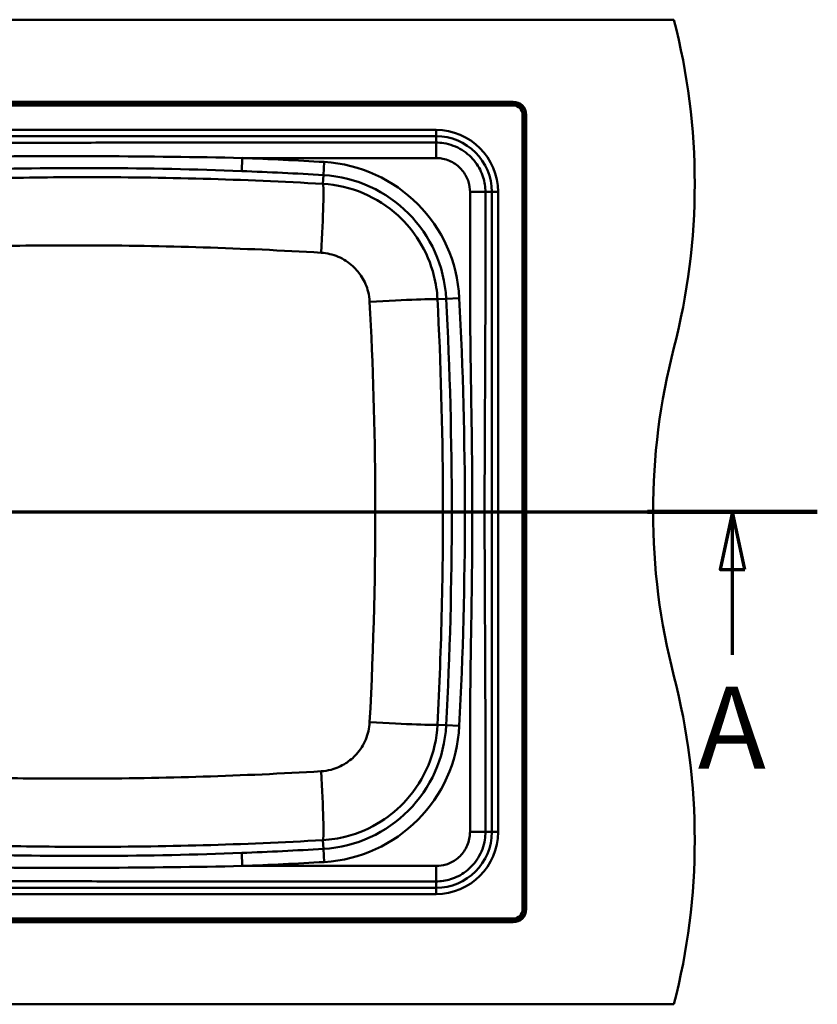
# Paper-space layout 'DF_1' of a CAD drawing. Units: millimetres. Extents: x 0 to 2100, y 0 to 4126.
# Drawn here: x 1248 to 1734, y 3425 to 4025 of the extents above; entities that cross this region are included whole.
import ezdxf

# ---------------------------------------------------------------- set-up
doc = ezdxf.new("R2010")
doc.units = ezdxf.units.MM
doc.header["$LTSCALE"] = 10
for name, color, linetype, lineweight in [('Section View Lines(ISO)', 7, 'Continuous', 70), ('Visible Edges(ISO)', 7, 'Continuous', 50), ('Visible Tangent Edges(ISO)', 7, 'Continuous', 50)]:
    doc.layers.add(name, color=color, linetype=linetype, lineweight=lineweight)
doc.styles.add('Text__5.0mm', font='arial.ttf', dxfattribs={"width": 0.9})

# ---------------------------------------------------------------- blocks, each defined once
blk = doc.blocks.new('2dTransSection0')
at = {"layer": 'Section View Lines(ISO)', "linetype": 'Continuous'}
for p, q in [((35.462, 372.502), (173.38, 372.502)), ((40.635, 372.502), (39.885, 369.002)), ((40.635, 369.002), (40.635, 372.502)), ((41.385, 369.002), (40.635, 372.502)), ((168.207, 372.502), (167.457, 369.002)), ((168.207, 369.002), (168.207, 372.502)), ((168.957, 369.002), (168.207, 372.502)), ((39.885, 369.002), (41.385, 369.002)), ((40.635, 363.797), (40.635, 369.002)), ((167.457, 369.002), (168.957, 369.002)), ((168.207, 363.797), (168.207, 369.002))]:
    blk.add_line(p, q, dxfattribs=at)
at = {"layer": 'Section View Lines(ISO)', "linetype": 'Continuous', "lineweight": 140}
for p, q in [((35.462, 372.502), (45.809, 372.502)), ((163.034, 372.502), (173.38, 372.502))]:
    blk.add_line(p, q, dxfattribs=at)
at = {"layer": 'Section View Lines(ISO)', "linetype": 'Continuous', "flags": 128}
for points in [[(41.385, 369.002), (40.635, 372.502), (39.885, 369.002), (41.385, 369.002)], [(168.957, 369.002), (168.207, 372.502), (167.457, 369.002), (168.957, 369.002)]]:
    blk.add_lwpolyline(points, dxfattribs=at)
at = {"layer": 'Section View Lines(ISO)'}
for points in [[(41.385, 369.002), (40.635, 372.502), (39.885, 369.002), (41.385, 369.002)], [(168.957, 369.002), (168.207, 372.502), (167.457, 369.002), (168.957, 369.002)]]:
    blk.add_solid(points, dxfattribs=at)
at = {"layer": 'Section View Lines(ISO)', "char_height": 5, "attachment_point": 7, "style": 'Text__5.0mm'}
for insert in [(38.526, 355.297), (166.097, 355.297)]:
    blk.add_mtext('A', dxfattribs=dict(at, insert=insert))

psp = doc.layouts.new('DF_1')

# ---------------------------------------------------------------- linework, layer by layer
at = {"layer": 'Visible Edges(ISO)'}
for p, q in [((466.39, 4025.02), (1646.39, 4025.02)), ((1548.39, 3975.02), (564.39, 3975.02)), ((1556.39, 3483.02), (1556.39, 3967.02)), ((564.39, 3475.02), (1548.39, 3475.02)), ((466.39, 3425.02), (1646.39, 3425.02))]:
    psp.add_line(p, q, dxfattribs=at)
for centre, radius, start, end in [((1259.09, 3925.02), 400, 345.52249, 14.47751), ((1548.39, 3967.02), 8, 0, 90), ((2033.69, 3725.02), 400, 165.52249, 194.47751), ((1259.09, 3525.02), 400, 345.52249, 14.47751), ((1548.39, 3483.02), 8, 270, 0)]:
    psp.add_arc(centre, radius, start, end, dxfattribs=at)
at = {"layer": 'Visible Tangent Edges(ISO)'}
for p, q in [((564.39, 3974.92), (1548.39, 3974.92)), ((564.39, 3973.71), (1548.39, 3973.71)), ((564.39, 3972.76), (1548.39, 3972.76)), ((1548.39, 3975.02), (1548.39, 3974.92)), ((1548.39, 3973.71), (1548.39, 3974.92)), ((1548.39, 3973.71), (1548.39, 3972.76)), ((1555.08, 3967.02), (1554.13, 3967.02)), ((1554.13, 3967.02), (1554.13, 3483.02)), ((1555.08, 3967.02), (1556.29, 3967.02)), ((1555.08, 3967.02), (1555.08, 3483.02)), ((1556.39, 3967.02), (1556.29, 3967.02)), ((1556.29, 3967.02), (1556.29, 3483.02)), ((1501.39, 3957.82), (615.15, 3957.82)), ((615.15, 3954.06), (1501.39, 3954.06)), ((1501.39, 3957.82), (1501.39, 3954.06)), ((1501.39, 3954.06), (1501.39, 3950.13)), ((1383.29, 3940.73), (1382.98, 3932.75)), ((1432.78, 3930.33), (1433.24, 3938.3)), ((1432.78, 3930.33), (1432.46, 3924.98)), ((1535.43, 3920.02), (1531.5, 3920.02)), ((1539.19, 3920.02), (1535.43, 3920.02)), ((1535.43, 3920.02), (1535.43, 3530.02)), ((1539.19, 3530.02), (1539.19, 3920.02)), ((1507.61, 3855), (1502.29, 3854.72)), ((1515.59, 3855.42), (1507.61, 3855)), ((1507.61, 3595.03), (1502.29, 3595.31)), ((1515.59, 3594.61), (1507.61, 3595.03)), ((1535.43, 3530.02), (1531.5, 3530.02)), ((1539.19, 3530.02), (1535.43, 3530.02)), ((1432.78, 3519.7), (1432.46, 3525.05)), ((1383.29, 3509.3), (1382.98, 3517.28)), ((1433.24, 3511.73), (1432.78, 3519.7)), ((1501.39, 3495.97), (1501.39, 3499.9)), ((1501.39, 3495.97), (615.15, 3495.97)), ((615.15, 3492.21), (1501.39, 3492.21)), ((1501.39, 3492.21), (1501.39, 3495.97)), ((1555.08, 3483.02), (1554.13, 3483.02)), ((1555.08, 3483.02), (1556.29, 3483.02)), ((1556.39, 3483.02), (1556.29, 3483.02)), ((1548.39, 3477.27), (564.39, 3477.27)), ((1548.39, 3476.32), (564.39, 3476.32)), ((1548.39, 3475.11), (564.39, 3475.11)), ((1548.39, 3476.32), (1548.39, 3477.27)), ((1548.39, 3476.32), (1548.39, 3475.11)), ((1548.39, 3475.02), (1548.39, 3475.11))]:
    psp.add_line(p, q, dxfattribs=at)
for centre, radius, start, end in [((1548.39, 3967.02), 7.91, 0, 90), ((1548.39, 3967.02), 6.69, 0, 90), ((1548.39, 3967.02), 5.74, 0, 90), ((1501.39, 3920.02), 37.8, 0, 90), ((1501.39, 3920.02), 34.04, 0, 90), ((1286.39, 1435.02), 2507.59, 86.64259, 87.78533), ((1428.11, 3850.86), 87.59, 2.98088, 86.64259), ((1286.39, 1435.02), 2499.6, 86.64259, 87.78533), ((1428.11, 3850.86), 79.6, 2.98088, 86.64259), ((-988.61, 3725.02), 2499.6, 357.01912, 2.98088), ((-988.61, 3725.02), 2507.59, 357.01912, 2.98088), ((1428.11, 3599.17), 79.6, 273.35741, 357.01912), ((1428.11, 3599.17), 87.59, 273.35741, 357.01912), ((1501.39, 3530.02), 37.8, 270, 0), ((1501.39, 3530.02), 34.04, 270, 0), ((1286.39, 6015.02), 2499.6, 272.21467, 273.35741), ((1286.39, 6015.02), 2507.59, 272.21467, 273.35741), ((1548.39, 3483.02), 7.91, 270, 0), ((1548.39, 3483.02), 6.69, 270, 0), ((1548.39, 3483.02), 5.74, 270, 0)]:
    psp.add_arc(centre, radius, start, end, dxfattribs=at)
for centre, major_axis, ratio, start_param, end_param in [((1429.95, 3882.11), (2.45, 42.93), 0.03225, 4.734792, 6.230798), ((1459.4, 3852.49), (42.94, 2.2), 0.014157, 0.052365, 1.534166), ((1459.4, 3597.54), (42.94, -2.2), 0.014157, 4.749019, 6.23082), ((1429.95, 3567.92), (2.45, -42.93), 0.03225, 0.052387, 1.548394)]:
    psp.add_ellipse(centre, major_axis=major_axis, ratio=ratio, start_param=start_param, end_param=end_param, dxfattribs=at)
for points, knots in [([(1501.39, 3950.13), (1496.21, 3950.13), (1491.06, 3950.13), (1480.72, 3950.13), (1475.55, 3950.13), (1460.07, 3950.13), (1449.74, 3950.13), (1425.95, 3950.13), (1412.53, 3950.13), (1383.6, 3950.13), (1368.1, 3950.13), (1335.84, 3950.12), (1319.09, 3950.11), (1287.46, 3950.07), (1272.59, 3950.05), (1242.85, 3949.97), (1227.98, 3949.93), (1197.62, 3949.82), (1182.12, 3949.74), (1157.96, 3949.6), (1149.28, 3949.55), (1136.88, 3949.47), (1133.16, 3949.45), (1129.44, 3949.43), (1127.11, 3949.41), (1124.78, 3949.4), (1122.45, 3949.38)], [139.065976, 139.065976, 139.065976, 139.065976, 140.615776, 140.615776, 142.165581, 142.165581, 145.26518, 145.26518, 149.295293, 149.295293, 153.94496, 153.94496, 158.971809, 158.971809, 163.432888, 163.432888, 167.893961, 167.893961, 172.543629, 172.543629, 175.147953, 175.147953, 176.265167, 176.265167, 176.265167, 176.964273, 176.964273, 176.964273, 176.964273]), ([(1531.5, 3920.02), (1531.5, 3923.03), (1531.05, 3926.03), (1529.14, 3932.2), (1527.55, 3935.32), (1523.24, 3941.08), (1520.42, 3943.66), (1513.84, 3947.72), (1510.04, 3949.13), (1504.55, 3950.01), (1502.97, 3950.13), (1501.39, 3950.13)], [135.813837, 135.813837, 135.813837, 135.813837, 136.434333, 136.434333, 137.145317, 137.145317, 137.919924, 137.919924, 138.739787, 138.739787, 139.065975, 139.065975, 139.065975, 139.065975]), ([(1383.29, 3940.73), (1354.73, 3941.35), (1326.15, 3941.7), (1268.99, 3941.93), (1240.41, 3941.79), (1211.85, 3941.5)], [-17.148035, -17.148035, -17.148035, -17.148035, -8.574017, -8.574017, 0, 0, 0, 0]), ([(1383.29, 3940.73), (1388.56, 3940.73), (1393.83, 3940.73), (1412.53, 3940.73), (1425.95, 3940.73), (1449.74, 3940.73), (1460.07, 3940.73), (1475.55, 3940.73), (1480.72, 3940.73), (1491.06, 3940.73), (1496.21, 3940.73), (1501.39, 3940.73)], [-150.875828, -150.875828, -150.875828, -150.875828, -149.295293, -149.295293, -145.26518, -145.26518, -142.165581, -142.165581, -140.615776, -140.615776, -139.065976, -139.065976, -139.065976, -139.065976]), ([(1501.39, 3940.73), (1502.48, 3940.73), (1503.56, 3940.65), (1507.34, 3940.05), (1509.95, 3939.08), (1514.48, 3936.28), (1516.42, 3934.51), (1519.39, 3930.54), (1520.48, 3928.4), (1521.79, 3924.15), (1522.11, 3922.09), (1522.11, 3920.02)], [-139.065975, -139.065975, -139.065975, -139.065975, -138.739787, -138.739787, -137.919924, -137.919924, -137.145317, -137.145317, -136.434333, -136.434333, -135.813837, -135.813837, -135.813837, -135.813837]), ([(1212.08, 3933.51), (1240.56, 3934.36), (1269.05, 3934.72), (1326.03, 3934.47), (1354.51, 3933.85), (1382.98, 3932.75)], [0, 0, 0, 0, 8.574017, 8.574017, 17.148035, 17.148035, 17.148035, 17.148035]), ([(1432.46, 3924.98), (1383.84, 3927.75), (1335.13, 3929.1), (1267.02, 3929.03), (1247.62, 3928.78), (1198.91, 3927.61), (1169.61, 3926.4), (1140.33, 3924.69)], [-28.733095, -28.733095, -28.733095, -28.733095, -14.366548, -14.366548, -8.645934, -8.645934, 0, 0, 0, 0]), ([(1502.29, 3854.72), (1502.04, 3859.53), (1501.32, 3864.31), (1498.27, 3876.44), (1495.23, 3883.61), (1487.6, 3895.85), (1483.26, 3901.08), (1472.05, 3911.33), (1464.83, 3915.97), (1449.26, 3922.55), (1440.9, 3924.49), (1432.46, 3924.98)], [0, 0, 0, 0, 0.608779, 0.608779, 1.582825, 1.582825, 2.434739, 2.434739, 3.504992, 3.504992, 4.574991, 4.574991, 4.574991, 4.574991]), ([(1522.11, 3920.02), (1522.11, 3914.59), (1522.11, 3909.19), (1522.11, 3899.41), (1522.11, 3895.06), (1522.11, 3879.68), (1522.1, 3868.64), (1522.2, 3839.73), (1522.41, 3821.92), (1522.92, 3788.78), (1523.18, 3773.47), (1523.45, 3747.11), (1523.51, 3736.07), (1523.51, 3713.97), (1523.45, 3702.92), (1523.26, 3684.33), (1523.16, 3676.8), (1522.94, 3661.72), (1522.81, 3654.19), (1522.55, 3637.6), (1522.42, 3628.55), (1522.23, 3610.49), (1522.17, 3601.48), (1522.12, 3586.92), (1522.11, 3581.39), (1522.11, 3570.34), (1522.11, 3564.83), (1522.11, 3554.97), (1522.11, 3550.62), (1522.11, 3540.84), (1522.11, 3535.44), (1522.11, 3530.02)], [-135.813837, -135.813837, -135.813837, -135.813837, -134.188839, -134.188839, -132.884732, -132.884732, -129.570058, -129.570058, -124.22066, -124.22066, -119.626035, -119.626035, -116.311361, -116.311361, -112.996686, -112.996686, -110.735115, -110.735115, -108.473538, -108.473538, -105.757699, -105.757699, -103.052663, -103.052663, -101.395329, -101.395329, -99.737989, -99.737989, -98.433882, -98.433882, -96.808885, -96.808885, -96.808885, -96.808885]), ([(1531.5, 3530.02), (1531.5, 3535.44), (1531.5, 3540.84), (1531.5, 3550.62), (1531.5, 3554.97), (1531.5, 3564.83), (1531.5, 3570.34), (1531.5, 3581.39), (1531.5, 3586.92), (1531.48, 3601.48), (1531.46, 3610.49), (1531.4, 3628.55), (1531.35, 3637.6), (1531.26, 3654.19), (1531.22, 3661.72), (1531.14, 3676.8), (1531.11, 3684.33), (1531.04, 3702.92), (1531.02, 3713.97), (1531.02, 3736.07), (1531.04, 3747.11), (1531.14, 3773.47), (1531.22, 3788.78), (1531.4, 3821.92), (1531.47, 3839.73), (1531.51, 3868.64), (1531.5, 3879.68), (1531.5, 3895.06), (1531.5, 3899.41), (1531.5, 3909.19), (1531.5, 3914.59), (1531.5, 3920.02)], [96.808885, 96.808885, 96.808885, 96.808885, 98.433882, 98.433882, 99.737989, 99.737989, 101.395329, 101.395329, 103.052663, 103.052663, 105.757699, 105.757699, 108.473538, 108.473538, 110.735115, 110.735115, 112.996686, 112.996686, 116.311361, 116.311361, 119.626035, 119.626035, 124.22066, 124.22066, 129.570058, 129.570058, 132.884732, 132.884732, 134.188839, 134.188839, 135.813837, 135.813837, 135.813837, 135.813837]), ([(1142.52, 3883.48), (1171.58, 3885.22), (1200.71, 3886.38), (1249.01, 3887.38), (1268.21, 3887.55), (1335.54, 3887.35), (1383.52, 3885.85), (1431.39, 3883)], [0, 0, 0, 0, 8.645934, 8.645934, 14.366548, 14.366548, 28.733095, 28.733095, 28.733095, 28.733095]), ([(1431.39, 3883), (1434.95, 3882.78), (1438.48, 3881.96), (1445.07, 3879.16), (1448.13, 3877.19), (1452.87, 3872.84), (1454.71, 3870.62), (1457.94, 3865.42), (1459.23, 3862.38), (1460.53, 3857.24), (1460.84, 3855.21), (1460.94, 3853.18)], [-4.574991, -4.574991, -4.574991, -4.574991, -3.504992, -3.504992, -2.434739, -2.434739, -1.582825, -1.582825, -0.608779, -0.608779, 0, 0, 0, 0]), ([(1460.94, 3853.18), (1463, 3814.47), (1464.14, 3775.67), (1464.56, 3690.15), (1463.42, 3643.44), (1460.94, 3596.85)], [0, 0, 0, 0, 11.575715, 11.575715, 25.50722, 25.50722, 25.50722, 25.50722]), ([(1502.29, 3595.31), (1504.71, 3642.49), (1505.81, 3689.75), (1505.4, 3776.26), (1504.3, 3815.52), (1502.29, 3854.72)], [-25.50722, -25.50722, -25.50722, -25.50722, -11.575715, -11.575715, 0, 0, 0, 0]), ([(1460.94, 3596.85), (1460.75, 3593.28), (1459.95, 3589.73), (1457.2, 3583.12), (1455.26, 3580.04), (1450.95, 3575.26), (1448.75, 3573.4), (1443.59, 3570.12), (1440.56, 3568.81), (1435.44, 3567.47), (1433.42, 3567.15), (1431.39, 3567.03)], [-4.574991, -4.574991, -4.574991, -4.574991, -3.505992, -3.505992, -2.436979, -2.436979, -1.584633, -1.584633, -0.609474, -0.609474, 0, 0, 0, 0]), ([(1432.46, 3525.05), (1437.27, 3525.33), (1442.05, 3526.08), (1454.17, 3529.2), (1461.33, 3532.3), (1473.53, 3540.02), (1478.73, 3544.4), (1488.91, 3555.67), (1493.49, 3562.91), (1499.96, 3578.51), (1501.85, 3586.87), (1502.29, 3595.31)], [0, 0, 0, 0, 0.609474, 0.609474, 1.584633, 1.584633, 2.436979, 2.436979, 3.505992, 3.505992, 4.574991, 4.574991, 4.574991, 4.574991]), ([(1431.39, 3567.03), (1383.52, 3564.18), (1335.54, 3562.68), (1269.17, 3562.49), (1250.94, 3562.63), (1202.65, 3563.58), (1172.55, 3564.75), (1142.52, 3566.55)], [0, 0, 0, 0, 14.366547, 14.366547, 19.799546, 19.799546, 28.733094, 28.733094, 28.733094, 28.733094]), ([(1522.11, 3530.02), (1522.11, 3528.93), (1522.02, 3527.86), (1521.43, 3524.09), (1520.46, 3521.47), (1517.67, 3516.94), (1515.89, 3515), (1511.93, 3512.02), (1509.78, 3510.92), (1505.53, 3509.61), (1503.46, 3509.3), (1501.39, 3509.3)], [-96.808885, -96.808885, -96.808885, -96.808885, -96.48535, -96.48535, -95.664576, -95.664576, -94.890248, -94.890248, -94.177259, -94.177259, -93.556746, -93.556746, -93.556746, -93.556746]), ([(1501.39, 3499.9), (1504.4, 3499.9), (1507.4, 3500.35), (1513.58, 3502.26), (1516.71, 3503.86), (1522.47, 3508.19), (1525.05, 3511.01), (1529.11, 3517.59), (1530.52, 3521.4), (1531.38, 3526.88), (1531.5, 3528.45), (1531.5, 3530.02)], [93.556746, 93.556746, 93.556746, 93.556746, 94.177259, 94.177259, 94.890248, 94.890248, 95.664576, 95.664576, 96.48535, 96.48535, 96.808885, 96.808885, 96.808885, 96.808885]), ([(1140.33, 3525.34), (1170.58, 3523.57), (1200.86, 3522.34), (1249.57, 3521.23), (1267.99, 3521), (1335.13, 3520.93), (1383.84, 3522.28), (1432.46, 3525.05)], [-28.733094, -28.733094, -28.733094, -28.733094, -19.799546, -19.799546, -14.366547, -14.366547, 0, 0, 0, 0]), ([(1382.98, 3517.28), (1354.51, 3516.18), (1326.03, 3515.56), (1269.05, 3515.31), (1240.56, 3515.67), (1212.08, 3516.52)], [0, 0, 0, 0, 8.574042, 8.574042, 17.148084, 17.148084, 17.148084, 17.148084]), ([(1211.84, 3508.53), (1240.41, 3508.24), (1268.99, 3508.1), (1326.15, 3508.33), (1354.73, 3508.68), (1383.29, 3509.3)], [-17.148084, -17.148084, -17.148084, -17.148084, -8.574042, -8.574042, 0, 0, 0, 0]), ([(1501.39, 3509.3), (1496.21, 3509.3), (1491.06, 3509.3), (1475.64, 3509.3), (1465.43, 3509.3), (1449.93, 3509.3), (1444.66, 3509.3), (1425.95, 3509.3), (1412.53, 3509.3), (1393.83, 3509.3), (1388.56, 3509.3), (1383.29, 3509.3)], [-93.556746, -93.556746, -93.556746, -93.556746, -92.006946, -92.006946, -88.936726, -88.936726, -87.357541, -87.357541, -83.327428, -83.327428, -81.746893, -81.746893, -81.746893, -81.746893]), ([(1122.45, 3500.65), (1128.5, 3500.61), (1134.55, 3500.57), (1149.28, 3500.48), (1157.95, 3500.43), (1174.38, 3500.33), (1182.12, 3500.29), (1197.62, 3500.22), (1205.37, 3500.19), (1225.36, 3500.11), (1237.6, 3500.07), (1265.77, 3500), (1281.69, 3499.97), (1315.94, 3499.92), (1334.27, 3499.91), (1368.1, 3499.9), (1383.6, 3499.9), (1412.53, 3499.9), (1425.95, 3499.9), (1444.66, 3499.9), (1449.93, 3499.9), (1465.43, 3499.9), (1475.64, 3499.9), (1491.06, 3499.9), (1496.21, 3499.9), (1501.39, 3499.9)], [55.658445, 55.658445, 55.658445, 55.658445, 57.474654, 57.474654, 60.078952, 60.078952, 62.403802, 62.403802, 64.728647, 64.728647, 68.402565, 68.402565, 73.178658, 73.178658, 78.677733, 78.677733, 83.327428, 83.327428, 87.357541, 87.357541, 88.936726, 88.936726, 92.006946, 92.006946, 93.556746, 93.556746, 93.556746, 93.556746])]:
    psp.add_open_spline(points, degree=3, knots=knots, dxfattribs=at)
for points in [[(1501.39, 3950.13), (1501.39, 3948.64), (1501.39, 3945.08), (1501.39, 3940.73)], [(1531.5, 3920.02), (1530.02, 3920.02), (1526.45, 3920.02), (1522.11, 3920.02)], [(1531.5, 3530.02), (1530.02, 3530.02), (1526.45, 3530.02), (1522.11, 3530.02)], [(1501.39, 3499.9), (1501.39, 3501.39), (1501.39, 3504.95), (1501.39, 3509.3)]]:
    psp.add_rational_spline(points, [1, 0.879434696193, 0.879434696193, 1], degree=3, dxfattribs=at)

# ---------------------------------------------------------------- block references
at = {"layer": 'Section View Lines(ISO)', "xscale": 10, "yscale": 10, "zscale": 10}
psp.add_blockref('2dTransSection0', (0, 0), dxfattribs=at)

doc.saveas('drawing.dxf')
